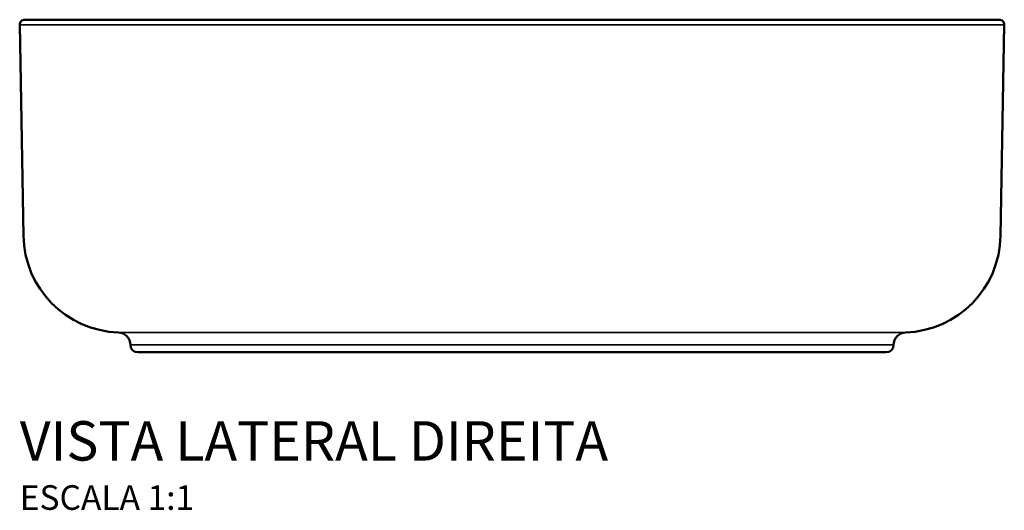
# Model space of a CAD drawing. Units: millimetres. Extents: x -800 to 800, y -464 to 335.
# Drawn here: x -800 to -400, y 136 to 335 of the extents above; entities that cross this region are included whole.
import ezdxf

# ---------------------------------------------------------------- set-up
doc = ezdxf.new("R2010")
doc.units = ezdxf.units.MM
doc.layers.add('Visible (ANSI)', color=7, linetype='Continuous', lineweight=50)
doc.layers.add('Visible Narrow (ANSI)', color=7, linetype='Continuous', lineweight=35)
doc.styles.add('Legenda', font='segoeui.ttf', dxfattribs={"height": 8})

# ---------------------------------------------------------------- blocks, each defined once
blk = doc.blocks.new('L.12040.VO_V2')
at = {"layer": 'Visible (ANSI)'}
for p, q in [((-198.47, 47.3), (-199.96, 132.97)), ((-197.96, 135), (197.96, 135)), ((198.47, 47.3), (199.96, 132.97)), ((-155, 3.03), (-155, 3)), ((-152, 0), (0, 0)), ((0, 0), (-152, 0)), ((0, 0), (152, 0)), ((0, 0), (152, 0)), ((155, 3.03), (155, 3))]:
    blk.add_line(p, q, dxfattribs=at)
for centre, radius, start, end in [((-197.96, 133), 2, 90, 181), ((197.96, 133), 2, 359, 90), ((-158.48, 48), 40, 181, 268.0583), ((158.48, 48), 40, 271.9417, 359), ((-160, 3.03), 5, 0, 88.0583), ((160, 3.03), 5, 91.9417, 180), ((-152, 3), 3, 180, 270), ((152, 3), 3, 270, 0)]:
    blk.add_arc(centre, radius, start, end, dxfattribs=at)
at = {"layer": 'Visible Narrow (ANSI)'}
for p, q in [((199.96, 132.97), (-199.96, 132.97)), ((159.83, 8.02), (-159.83, 8.02)), ((155, 3.03), (-155, 3.03)), ((155, 3), (-155, 3))]:
    blk.add_line(p, q, dxfattribs=at)

msp = doc.modelspace()

# ---------------------------------------------------------------- block references
msp.add_blockref('L.12040.VO_V2', (-599.93, 200))

# ---------------------------------------------------------------- texts
at = {"style": 'Legenda'}
for s, height, p in [('VISTA LATERAL DIREITA', 16, (-799.89, 156.03)), ('ESCALA 1:1', 10, (-799.89, 136.03))]:
    msp.add_text(s, height=height, dxfattribs=at).set_placement(p)

doc.saveas('drawing.dxf')
